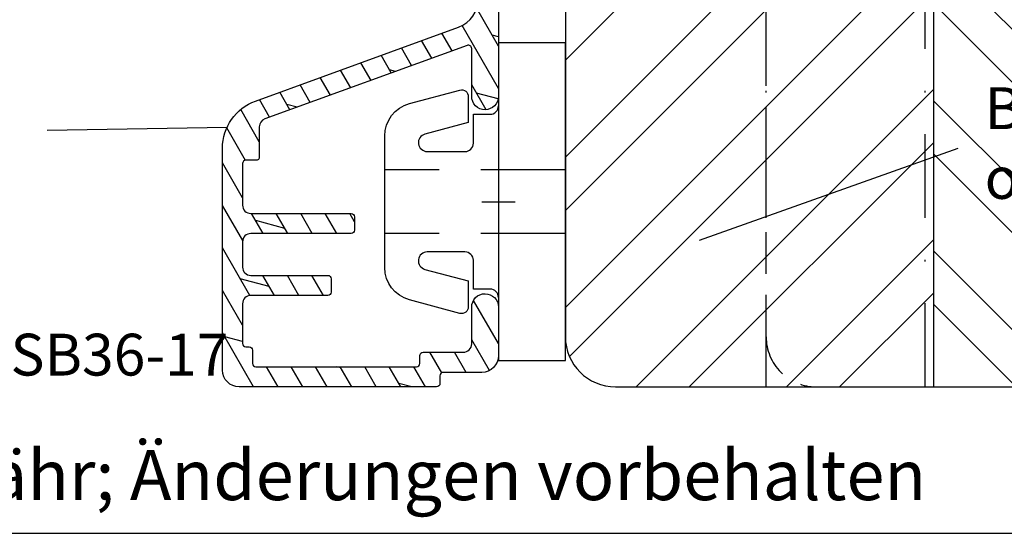
# Model space of a CAD drawing. Units: millimetres. Extents: x 0 to 210, y -140 to 297.
# Drawn here: x 46 to 105, y 6 to 37 of the extents above; entities that cross this region are included whole.
import ezdxf

# ---------------------------------------------------------------- set-up
doc = ezdxf.new("R2010")
doc.units = ezdxf.units.MM
doc.header["$LTSCALE"] = 10
for name, pattern in [('DASHED', [0.75, 0.5, -0.25]), ('STRICHPUNKT', [1, 0.5, -0.25, 0, -0.25]), ('VERDECKT', [0.375, 0.25, -0.125])]:
    doc.linetypes.add(name, pattern=pattern)
for name, color, linetype in [('Aluhalter', 3, 'Continuous'), ('Aluprofile', 253, 'Continuous'), ('Fräsung', 252, 'VERDECKT'), ('Schlitz-Zapfen', 253, 'STRICHPUNKT'), ('Schraffur', 251, 'Continuous'), ('Sohlbank', 5, 'Continuous'), ('Text intern', 250, 'Continuous')]:
    doc.layers.add(name, color=color, linetype=linetype)
doc.styles.add('RomanS', font='romans.shx', dxfattribs={"width": 0.7})

# ---------------------------------------------------------------- blocks, each defined once
blk = doc.blocks.new('A-SB36-17')
at = {"layer": 'Aluprofile'}
h = blk.add_hatch(dxfattribs=at)
h.set_pattern_fill('DOLMIT', color=256, scale=0.2, angle=120, style=0)
h.set_pattern_definition([(120, (0, 0), (-1.099852262806237, -0.6349999999999997), []), (165, (0, 0), (-0.9297038919127659, -3.469702160612961), [1.796051999999999, -3.592099999999998])])
h.paths.add_polyline_path([(-1.868404028665139, 9.347455919315394, -0.5205670505517838), (-1.599999999999994, 9.159517395158217), (-1.599999999999994, 6.299999999999952, 0.4142135623731054), (-0.799999999999983, 5.5, 0.4142135623730951), (-2.84e-14, 6.300000000000068), (-2.84e-14, 14.88966564611291, 0.4142135623730951), (-0.5000000000000285, 15.38966564611292), (-0.8000000000968441, 15.38966564611292, -0.414213562363938), (-1.000000000096832, 15.58966564610659), (-1.000000000149069, 17.26505307326192, 0.1989123673715652), (-1.058578643911715, 17.40647442949296), (-1.941421356398024, 18.28931714197938, 0.2774713830258007), (-2.141421356387188, 18.33912481726231, 0.5042124932343551), (-2.400000000139439, 18.1478957857422), (-2.400000000139556, 17.49420064635603, -0.5773502691896156), (-2.849999998225456, 17.23439302632573), (-5.04672545629964, 18.50267306088074, -0.26794919243112), (-5.29672545629964, 18.93568576277299), (-5.296725456299752, 21.15916851403222, -0.2679491924311519), (-5.046725455368432, 21.59218121753759), (-2.849999996725586, 22.86046125242069, -0.5773502691896982), (-2.400000000139498, 22.60065363325634), (-2.400000000139439, 21.94789578574216, 0.5042124932540335), (-2.141421356375099, 21.75666675422563, 0.2774713830403685), (-1.941421356375002, 21.80647442950328), (-1.058578643934225, 22.68931714192536, 0.1989123673824263), (-1.000000000170047, 22.83073849816412), (-1.00000000016999, 24.44817449070354, 0.5773502691896291), (-1.75000000016999, 24.88118719259569), (-6.246725455368419, 22.28500154056508, 0.2679491924311466), (-6.496725456299742, 21.85198883813519), (-6.496725456299571, 18.24286543974529, 0.2679491924311995), (-6.246725456299401, 17.80985273785302), (-2.450000000084314, 15.61781227366998, -0.2679491924228304), (-2.200000000084201, 15.18479957179329), (-2.200000000068794, 14.68966564609741, 0.4142135623841475), (-1.700000000034379, 14.18966564611298, -0.4142135623932603), (-1.199999999999959, 13.68966564611298), (-1.200000000000017, 12.12812198596157, -0.3152987888789836), (-2.384363742013845, 10.43667526854699), (-14.52278591093207, 6.018650908103722, 0.3152987888789791), (-16.49672548095506, 3.199573045745977), (-16.49672548095506, -10.06829657897117, 0.4142135623730951), (-15.49672548095506, -11.06829657897117), (-3.696725454206017, -11.06829657897117, 0.4142135623730533), (-3.496725454206028, -10.86829657897118), (-3.496725454205857, -10.39999999999998, -0.4142135623730533), (-3.296725454205868, -10.20000000000004), (-0.9999999999999715, -10.19999999999993, 0.4142135623730951), (2.84e-14, -9.199999999999932), (2.84e-14, -6.300000000000013, 0.4142135623730951), (-0.799999999999983, -5.5, 0.4142135623731159), (-1.599999999999994, -6.300000000000013), (-1.599999999999934, -8.5, -0.4142135623730951), (-2.099999999999937, -9), (-4.496725454205686, -9, 0.4142135623730951), (-4.696725454205672, -9.199999999999989), (-4.696725454205733, -9.668296578971193, -0.4142135623730533), (-4.896725454205721, -9.868296578971128), (-14.49672545220025, -9.868296578971128, -0.4142135623730951), (-14.69672545220024, -9.668296578971193), (-14.69672545220024, -8.868296578971128, 0.4142135623730951), (-14.89672545220023, -8.668296578971193), (-15.09672548095508, -8.668296578971193, -0.4142135623730951), (-15.29672548095502, -8.468296578971202), (-15.29672548095502, -6.101927981405762, -0.4142135623730951), (-14.79672548095502, -5.60192798140576), (-10.19672544810075, -5.60192798140576, 0.4142135623730951), (-9.996725448100818, -5.401927981405831), (-9.996725448100818, -4.601927981405761, 0.4142135623730951), (-10.19672544810075, -4.40192798140583), (-14.79672548095502, -4.401927981405775, -0.4142135623730896), (-15.29672548095502, -3.901927981405776), (-15.29672548095507, -2.401927981405833, -0.4142135623730951), (-14.79672548095507, -1.90192798140583), (-8.799999999999926, -1.90192798140583, 0.4142135623730946), (-8.599999999999994, -1.701927981405788), (-8.599999999999937, -0.90192798140572, 0.4142135623730951), (-8.799999999999926, -0.7019279814057314), (-14.79672548095507, -0.7019279814057882, -0.4142135623730991), (-15.29672548095507, -0.2019279814057882), (-15.29672548095502, 2.275004927074404, -0.4142135623730118), (-15.09672548095503, 2.475004927074451), (-14.49345090436807, 2.475004927074451, 0.4142135623730118), (-14.29345090436808, 2.675004927074374), (-14.29345090436803, 4.475004928092403, -0.315298788878991), (-13.96446097603083, 4.944851238485398)])
for p, q in [((-1.42e-14, 1), (0, -1)), ((-1, 0), (1, 0))]:
    blk.add_line(p, q, dxfattribs=at)
at = {"layer": 'Aluprofile', "ltscale": 2}
blk.add_lwpolyline([(-8.799999999999926, -1.90192798140583), (-14.79672548095507, -1.90192798140583, 0.4142135623730951), (-15.29672548095507, -2.401927981405833), (-15.29672548095502, -3.901927981405776, 0.4142135623730896), (-14.79672548095502, -4.401927981405775), (-10.19672544810075, -4.40192798140583, -0.4142135623730951), (-9.996725448100818, -4.601927981405761), (-9.996725448100818, -5.401927981405831, -0.4142135623730951), (-10.19672544810075, -5.60192798140576), (-14.79672548095502, -5.60192798140576, 0.4142135623730951), (-15.29672548095502, -6.101927981405762), (-15.29672548095502, -8.468296578971202, 0.4142135623730951), (-15.09672548095508, -8.668296578971193), (-14.89672545220023, -8.668296578971193, -0.4142135623730951), (-14.69672545220024, -8.868296578971128), (-14.69672545220024, -9.668296578971193, 0.4142135623730951), (-14.49672545220025, -9.868296578971128), (-4.896725454205721, -9.868296578971128, 0.4142135623730534), (-4.696725454205733, -9.668296578971193), (-4.696725454205672, -9.199999999999989, -0.4142135623730951), (-4.496725454205686, -9), (-2.099999999999937, -9, 0.4142135623730951), (-1.599999999999934, -8.5), (-1.599999999999994, -6.300000000000013, -0.4142135623731159), (-0.799999999999983, -5.5), (-0.799999999999983, -5.5, -0.4142135623730951), (2.84e-14, -6.300000000000013), (2.84e-14, -9.199999999999932, -0.4142135623730951), (-0.9999999999999715, -10.19999999999993), (-3.296725454205868, -10.20000000000004, 0.4142135623730534), (-3.496725454205857, -10.39999999999998), (-3.496725454206028, -10.86829657897118, -0.4142135623730534), (-3.696725454206017, -11.06829657897117), (-15.49672548095506, -11.06829657897117, -0.4142135623730951), (-16.49672548095506, -10.06829657897117), (-16.49672548095506, 3.199573045745977, -0.3152987888789791), (-14.52278591093207, 6.018650908103722), (-2.384363742013845, 10.43667526854699, 0.3152987888789836), (-1.200000000000017, 12.12812198596157), (-1.199999999999959, 13.68966564611298, 0.4142135623932738), (-1.700000000034407, 14.18966564611298, -0.4142135623841334), (-2.200000000068794, 14.68966564609741), (-2.200000000084201, 15.18479957179329, 0.2679491924228303), (-2.450000000084314, 15.61781227366998), (-6.246725456299401, 17.80985273785302, -0.2679491924311995), (-6.496725456299571, 18.24286543974529), (-6.496725456299742, 21.85198883813519, -0.2679491924311465), (-6.246725455368419, 22.28500154056508), (-1.75000000016999, 24.88118719259569, -0.5773502691896291), (-1.00000000016999, 24.44817449070354), (-1.000000000170047, 22.83073849816412, -0.1989123673824263), (-1.058578643934225, 22.68931714192536), (-1.941421356375002, 21.80647442950328, -0.1989123673767636), (-2.082842712610755, 21.74789578574212), (-2.200000000139334, 21.74789578574212, -0.4142135623731785), (-2.400000000139439, 21.94789578574216), (-2.400000000139498, 22.60065363325634, 0.5773502691896978), (-2.849999996725586, 22.86046125242069), (-5.046725455368432, 21.59218121753759, 0.2679491924311519), (-5.296725456299752, 21.15916851403222), (-5.29672545629964, 18.93568576277299, 0.26794919243112), (-5.04672545629964, 18.50267306088074), (-2.849999998225456, 17.23439302632573, 0.5773502691896156), (-2.400000000139556, 17.49420064635603), (-2.400000000139439, 18.1478957857422, -0.4142135623731785), (-2.200000000139397, 18.34789578574214), (-2.082842712635367, 18.34789578574202, -0.1989123673796905), (-1.941421356398024, 18.28931714197938), (-1.058578643911715, 17.40647442949296, -0.1989123673715652), (-1.000000000149069, 17.26505307326192), (-1.000000000096832, 15.58966564610659, 0.414213562363938), (-0.8000000000968441, 15.38966564611292), (-0.5000000000000285, 15.38966564611292, -0.4142135623730951), (-2.84e-14, 14.88966564611291), (-2.84e-14, 6.300000000000068, -0.4142135623730951), (-0.799999999999983, 5.5), (-0.799999999999983, 5.5, -0.4142135623731054), (-1.599999999999994, 6.299999999999952), (-1.599999999999994, 9.159517395158217, 0.5205670505517838), (-1.868404028665139, 9.347455919315394), (-13.96446097603083, 4.944851238485398, 0.3152987888789911), (-14.29345090436803, 4.475004928092403), (-14.29345090436808, 2.675004927074374, -0.4142135623730118), (-14.49345090436807, 2.475004927074451), (-15.09672548095503, 2.475004927074451, 0.4142135623730118), (-15.29672548095502, 2.275004927074404), (-15.29672548095507, -0.2019279814057882, 0.4142135623730992), (-14.79672548095507, -0.7019279814057882), (-8.799999999999926, -0.7019279814057314, -0.4142135623730951), (-8.599999999999937, -0.90192798140572), (-8.599999999999994, -1.701927981405788, -0.4142135623730946)], format="xyb", close=True, dxfattribs=at)
blk = doc.blocks.new('C-DC340')
at = {"layer": 'Aluhalter', "linetype": 'DASHED'}
for p, q in [((3.95, 1.900001499999915), (-6.800003999999942, 1.900001499999915)), ((3.95, -1.900001499999915), (-6.800003999999942, -1.900001499999915))]:
    blk.add_line(p, q, dxfattribs=at)
at = {"layer": 'Aluhalter', "ltscale": 2}
blk.add_lwpolyline([(3.999999999999948, -9.499999500000058), (3.999999999999948, 9.500000499999938), (0, 9.500000499999938), (0, -9.499999500000058), (3.999999999999948, -9.499999500000058)], dxfattribs=at)
blk.add_lwpolyline([(-2.303523090341514, 6.672257433148615, -0.4931450015474532), (-1.799995999999964, 6.285886961236656), (-1.799995999999964, 4.736618921459919), (-4.392604918805091, 4.04194213667688, 0.8769781630551204), (-4.25543279276439, 3.000000921460468), (-2.000000999999883, 3.000000921460013, 0.4142135623730617), (-1.5, 3.500000921460013), (-1.5, 5.223808921459976), (-0.5, 5.223808921459976, 0.4142136083805532), (0, 5.723808999999846), (0, -5.72380800000019, 0.4142135163655386), (-0.5, -5.223808078540058), (-1.5, -5.223808078540058), (-1.5, -3.499999078539985, 0.4142135623730617), (-2.000000999999883, -2.999999078539985), (-4.255380868979273, -2.999999078539985, 0.8769759486295425), (-4.392555558272078, -4.04193960693874), (-1.799995999999964, -4.736617078539893), (-1.799995999999964, -6.285886118320378, -0.4931457712028546), (-2.303525000000036, -6.672256078539928), (-5.317644235713487, -5.864621675628312, -0.3394539492208239), (-6.800003999999942, -3.93277059793877), (-6.800003999999942, 3.932779440866622, -0.3394546396546345), (-5.317639451707917, 5.864631800426195)], format="xyb", close=True, dxfattribs=at)

msp = doc.modelspace()

# ---------------------------------------------------------------- hatches: boundary and pattern name
at = {"layer": 'Schraffur'}
h = msp.add_hatch(dxfattribs=at)
h.set_pattern_fill('STEEL', color=5, scale=2, style=0)
h.set_pattern_definition([(45, (30.57165357713177, 12.75110913785331), (-4.490128060534575, 4.490128060534575), []), (45, (30.57165357713177, 15.92610913785332), (-4.490128060534575, 4.490128060534575), [])])
h.paths.add_polyline_path([(101.0452813329439, 84.75110942572522), (96.56815244777044, 84.75110942572522, -0.0132377735487261), (96.55778471765736, 84.75110942572522), (94.04528133294426, 84.75110942572522), (94.04528133294414, 76.25110942573932), (89.04528133294419, 76.25110942573932), (89.04528133294419, 84.75110942573932), (80.04528133294399, 84.75110942572522), (79.04528133294394, 83.75110942572522), (79.04528133294394, 69.75110992591132), (80.19998187132259, 67.7511099259131), (79.0452813329439, 65.75110992591098), (79.0452813329439, 58.13235992591294), (79.04528133294394, 50.15110992591134), (79.04528133294394, 46.15110992591112), (79.0452813329441, 27.45067122746885, -0.0002482623097805), (79.04528133294404, 27.45017395676083), (79.04528133294404, 26.75899927312363), (79.04528151214272, 26.75900104659795), (79.04528133294414, 26.75899927312443), (79.04528133294419, 17.75110942572504, 0.414213562373094), (82.04528133294417, 14.75110942572515), (90.3515514519241, 14.75110942572515), (92.35155145192408, 14.75110942572515), (101.0452813329439, 14.75110942572515)])
h.paths.add_polyline_path([(147.045281332944, 51.25110942572515), (147.0452813329435, 62.75110942572517, 0.4142135623730951), (145.0452813329436, 64.75110942572516), (125.0452813329439, 64.75110942572516), (125.0452813329439, 14.75110942572515), (136.0452813329441, 14.75110942572515), (144.0452813329436, 14.75110942572515, 0.4142135623731202), (147.045281332944, 17.75110942572543)])
h = msp.add_hatch(dxfattribs=at)
h.set_pattern_fill('STEEL', color=5, scale=2, angle=90, style=0)
h.set_pattern_definition([(135, (30.57165357713177, 362.7511091378533), (-4.490128060534575, -4.490128060534575), []), (135, (27.39665357713179, 362.7511091378533), (-4.490128060534575, -4.490128060534575), [])])
h.paths.add_polyline_path([(125.0452813329439, 64.75110942572516), (118.0452813329441, 64.75110942572516, -0.4142135623730951), (117.045281332944, 65.75110942572516), (117.045281332944, 82.75110942572522, 0.4142135623730951), (115.045281332944, 84.75110942572522), (101.0452813329439, 84.75110942572522), (101.0452813329439, 14.75110942572515), (125.0452813329439, 14.75110942572515)])
h.paths.add_polyline_path([(104.9735785289849, 44.24970050326961), (119.773578528985, 44.24970050326961), (119.773578528985, 36.15446240803161), (104.9735785289849, 36.15446240803161)], flags=24)
h.paths.add_polyline_path([(103.4854680362644, 33.28237095847001), (123.3188013695977, 33.28237095847001), (123.3188013695977, 24.53237095846996), (103.4854680362644, 24.53237095846996)], flags=24)

# ---------------------------------------------------------------- linework, layer by layer
at = {"color": 252}
msp.add_line((87.06177981125263, 23.51909455754033), (102.5181537077824, 29.01303279452949), dxfattribs=at)
msp.add_lwpolyline([(6, 5.999999879463302), (204, 5.999999879463302), (204, 290.9999998794632), (6, 290.9999998794632)], close=True)
at = {"layer": 'Aluprofile'}
msp.add_line((48.06574784832633, 30.08982591106737), (58.8212442018592, 30.26868748166415), dxfattribs=at)
at = {"layer": 'Fräsung'}
msp.add_lwpolyline([(94.04528133294426, 14.75110942572515, -0.4142135623730962), (91.04528133294424, 17.75110942572504), (91.04528133294428, 49.25110942572516, 0.4142135623731546), (90.54528133294423, 49.75110942572515), (88.49381209065822, 49.75110942572515, 0.3639702342661923), (88.00140821415216, 49.33793351455848), (87.59540924400432, 47.0353989363758, -0.2679491924311182), (87.27401543916115, 46.65237671481643), (83.07134176292128, 45.122728592331, -0.5205670505517423), (79.04528133294414, 47.94180645468864)], format="xyb", dxfattribs=at)
at = {"layer": 'Schlitz-Zapfen'}
for p, q in [((100.5452813329444, 14.75110942572515), (100.5452813329444, 84.75110942572522)), ((91.04528133294451, 14.75110942572515), (91.04528133294451, 76.25110942573932))]:
    msp.add_line(p, q, dxfattribs=at)
at = {"layer": 'Schraffur', "color": 5}
msp.add_line((101.0452813329439, 84.75110942572522), (101.0452813329439, 14.75110942572515), dxfattribs=at)
at = {"layer": 'Sohlbank'}
msp.add_lwpolyline([(79.04528133294394, 46.15110992591112), (79.04528133294419, 17.75110942572504, 0.414213562373094), (82.04528133294417, 14.75110942572515), (136.0452813329441, 14.75110942572515), (144.0452813329436, 14.75110942572515, 0.4142135623730951), (147.045281332944, 17.75110942572504), (147.045281332944, 51.25110942572515), (147.0452813329435, 62.75110942572517, 0.4142135623730951), (145.0452813329436, 64.75110942572516), (118.0452813329441, 64.75110942572516, -0.4142135623730951), (117.045281332944, 65.75110942572516), (117.045281332944, 82.75110942572522, 0.4142135623730951), (115.045281332944, 84.75110942572522), (94.04528133294414, 84.75110942572522), (94.04528133294414, 76.25110942573932), (89.04528133294419, 76.25110942573932), (89.04528133294419, 84.75110942573932), (80.04528133294399, 84.75110942572522), (79.04528133294394, 83.75110942572522), (79.04528133294394, 69.75110992591132), (80.19998187132259, 67.7511099259131), (79.04528133294394, 65.75110992591098), (79.04528133294394, 50.15110992591134)], format="xyb", close=True, dxfattribs=at)

# ---------------------------------------------------------------- block references
at = {"layer": 'Aluhalter'}
msp.add_blockref('C-DC340', (75.04528133294406, 25.81940600469645), dxfattribs=at)
at = {"layer": 'Aluprofile'}
msp.add_blockref('A-SB36-17', (75.04528133294406, 25.81940600469645), dxfattribs=at)

# ---------------------------------------------------------------- texts
at = {"color": 252, "insert": (104.1104680362644, 32.65737095847001), "char_height": 2.5, "width": 51.15022492595471, "attachment_point": 1, "style": 'RomanS'}
msp.add_mtext('Bankfräsungen\\Poptional', dxfattribs=at)
at = {"insert": (100.6136400287248, 10.98239317994921), "char_height": 3, "width": 98.32817594333187, "attachment_point": 3}
msp.add_mtext('{\\fArial|b0|i0|c0|p34;Zeichnung ohne Gewähr; Änderungen vorbehalten}', dxfattribs=at)
at = {"layer": 'Text intern', "insert": (45.87815825934312, 17.92955302801058), "char_height": 2.5, "width": 14.86233802803417, "attachment_point": 1, "style": 'RomanS'}
msp.add_mtext('SB36-17', dxfattribs=at)

doc.saveas('drawing.dxf')
